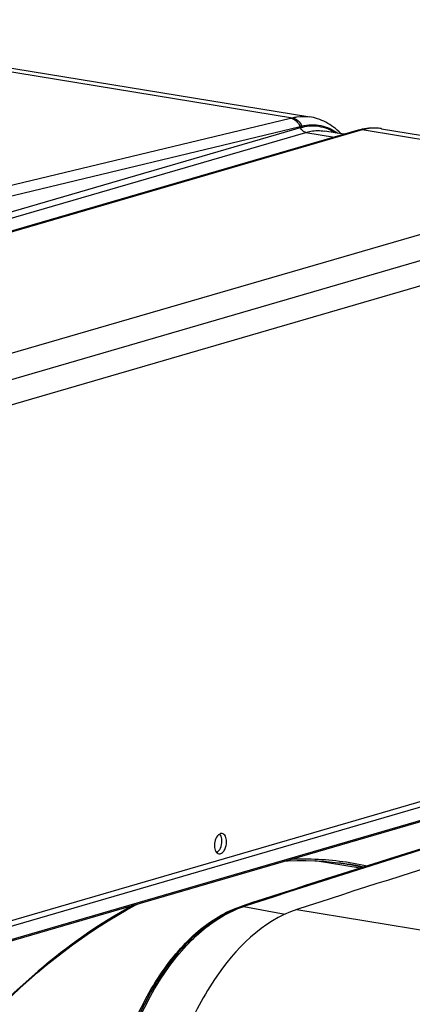
# Model space of a CAD drawing. Units: millimetres. Extents: x 0 to 594, y 0 to 420.
# Drawn here: x 277 to 287, y 83 to 108 of the extents above; entities that cross this region are included whole.
import ezdxf

# ---------------------------------------------------------------- set-up
doc = ezdxf.new("R2010")
doc.units = ezdxf.units.MM
doc.header["$LTSCALE"] = 32.67
doc.layers.get('0').update_dxf_attribs({"linetype": 'CONTINUOUS'})
doc.layers.add('AXES', color=7, linetype='CONTINUOUS')
doc.layers.add('SOLIDES', color=7, linetype='CONTINUOUS')

msp = doc.modelspace()

# ---------------------------------------------------------------- linework, layer by layer
at = {"color": 9, "linetype": 'CONTINUOUS'}
msp.add_line((284.193853, 85.704307), (292.817729, 84.29), dxfattribs=at)
at = {"color": 7, "linetype": 'CONTINUOUS'}
msp.add_arc((386.590822, -227.503824), 329.521581, 106.40933015, 108.10409423, dxfattribs=at)
msp.add_open_spline([(284.193853, 85.704307), (283.326523, 85.420848), (282.187936, 84.255175), (281.253807, 82.387193), (280.919857, 81.231315), (280.801099, 80.62577)], degree=3, knots=[0, 0, 0, 0, 0.433922899, 0.706550563, 1, 1, 1, 1], dxfattribs=at)
at = {"layer": 'AXES', "color": 7, "linetype": 'CONTINUOUS'}
for p, q in [((269.495813, 108.261701), (284.527479, 105.796524)), ((285.390945, 105.35638), (284.895857, 105.437574)), ((286.340582, 105.499177), (293.090743, 104.392158)), ((272.381877, 97.16859), (292.993183, 103.169848))]:
    msp.add_line(p, q, dxfattribs=at)
at = {"layer": 'AXES', "color": 3, "linetype": 'CONTINUOUS'}
msp.add_line((285.799729, 86.754083), (284.661942, 86.940678), dxfattribs=at)
at = {"layer": 'AXES', "color": 7, "linetype": 'CONTINUOUS'}
for points, knots in [([(282.239024, 87.618665), (282.196044, 87.595321), (282.129218, 87.498267), (282.107516, 87.389824), (282.107231, 87.32977)], [0, 0, 0, 0, 0.448862181, 1, 1, 1, 1]), ([(282.303219, 87.631153), (282.298012, 87.632007), (282.275922, 87.633609), (282.253753, 87.626665), (282.239024, 87.618665)], [0, 0, 0, 0, 0.23944616, 1, 1, 1, 1]), ([(282.294144, 87.43922), (282.29423, 87.457385), (282.29049, 87.520053), (282.269792, 87.585698), (282.239066, 87.61874)], [0, 0, 0, 0, 0.287043135, 1, 1, 1, 1]), ([(282.41504, 87.419393), (282.415164, 87.44578), (282.410802, 87.495646), (282.389078, 87.561969), (282.353659, 87.611308), (282.319622, 87.628463), (282.303219, 87.631153)], [0, 0, 0, 0, 0.307909388, 0.579123555, 0.806039699, 1, 1, 1, 1]), ([(282.162352, 87.150325), (282.205331, 87.173669), (282.272157, 87.270723), (282.29386, 87.379166), (282.294144, 87.43922)], [0, 0, 0, 0, 0.448862181, 1, 1, 1, 1]), ([(282.219052, 87.11801), (282.242694, 87.114132), (282.300325, 87.130995), (282.361557, 87.202909), (282.403968, 87.302803), (282.414853, 87.379899), (282.41504, 87.419393)], [0, 0, 0, 0, 0.182339111, 0.415907905, 0.699414507, 1, 1, 1, 1]), ([(282.107231, 87.32977), (282.107145, 87.311605), (282.110886, 87.248937), (282.131583, 87.183292), (282.162309, 87.15025)], [0, 0, 0, 0, 0.287043135, 1, 1, 1, 1]), ([(282.162309, 87.15025), (282.166322, 87.145935), (282.182259, 87.130824), (282.203183, 87.120613), (282.219052, 87.11801)], [0, 0, 0, 0, 0.268180741, 1, 1, 1, 1])]:
    msp.add_open_spline(points, degree=3, knots=knots, dxfattribs=at)
at = {"layer": 'SOLIDES', "color": 9, "linetype": 'CONTINUOUS'}
for p, q in [((269.049775, 108.24112), (284.080665, 105.776071)), ((273.539335, 103.248919), (284.03684, 105.765385)), ((263.675565, 99.524459), (284.28686, 105.525714)), ((263.814702, 99.403953), (284.425994, 105.405207)), ((285.845731, 105.465437), (265.234441, 99.464183)), ((273.7774, 103.03657), (284.274905, 105.553037)), ((284.28686, 105.525714), (284.274905, 105.553037)), ((284.425994, 105.405207), (285.150538, 105.286382)), ((292.595512, 104.358484), (285.845731, 105.465437)), ((271.984206, 98.357225), (292.595512, 104.358484)), ((292.996186, 103.804331), (272.384881, 97.803073)), ((270.792082, 83.14805), (290.203234, 88.799867)), ((285.663424, 86.821937), (285.254454, 86.889007)), ((285.470659, 86.858475), (285.475707, 86.857604)), ((285.475707, 86.857604), (285.505174, 86.852447)), ((285.505174, 86.852447), (285.507285, 86.852073)), ((282.807084, 85.785073), (282.848782, 85.779111)), ((282.848782, 85.779111), (283.897469, 85.585083))]:
    msp.add_line(p, q, dxfattribs=at)
at = {"layer": 'SOLIDES', "color": 7, "linetype": 'CONTINUOUS'}
for p, q in [((284.527253, 105.796561), (284.52759, 105.796506)), ((285.746277, 105.45984), (265.134972, 99.458581)), ((284.895481, 105.437636), (284.895886, 105.437569)), ((286.340838, 105.499135), (286.340602, 105.499174)), ((270.803607, 83.489774), (290.204838, 89.138703)), ((290.211101, 89.279913), (270.953166, 83.672706)), ((270.765794, 83.108351), (290.203082, 88.767779)), ((285.308995, 86.882453), (285.507414, 86.85269)), ((285.505298, 86.853037), (285.507424, 86.852688)), ((282.778245, 85.782692), (282.805026, 85.791444))]:
    msp.add_line(p, q, dxfattribs=at)
for points in [[(285.313089, 105.369148), (285.307459, 105.375123), (285.262989, 105.418976), (285.217564, 105.460544), (285.171244, 105.499805), (285.124064, 105.536764), (285.076059, 105.571422), (285.027281, 105.603771), (284.977787, 105.633802), (284.927622, 105.661513), (284.87684, 105.686899), (284.8255, 105.709953), (284.773662, 105.730673), (284.721384, 105.749061), (284.668726, 105.76512), (284.615759, 105.778853), (284.562547, 105.790273), (284.527251, 105.796562)], [(285.850659, 105.486111), (285.793286, 105.472689), (285.746288, 105.459843)], [(286.340835, 105.499136), (286.302913, 105.50478), (286.247738, 105.510936), (286.192012, 105.514718), (286.13581, 105.516091), (286.079245, 105.515027), (286.022378, 105.511508), (285.965262, 105.505519), (285.907999, 105.497054), (285.850659, 105.486111)], [(283.914364, 86.936734), (283.974657, 86.94042), (284.199443, 86.947512), (284.423369, 86.947903), (284.646361, 86.941592), (284.868342, 86.928578), (285.089241, 86.908863), (285.308995, 86.882453)], [(285.468153, 86.858579), (285.548851, 86.844566), (285.746611, 86.805506), (285.872581, 86.777045)], [(276.968856, 83.514983), (277.18602, 83.71733), (277.404422, 83.914001), (277.623994, 84.104937), (277.844674, 84.290082), (278.066393, 84.469382), (278.289083, 84.64278), (278.512681, 84.810229), (278.737117, 84.971676), (278.962324, 85.127073), (279.188236, 85.276375), (279.414783, 85.419537), (279.641898, 85.556514), (279.869513, 85.687266), (280.097558, 85.811755), (280.15795, 85.843004)]]:
    msp.add_lwpolyline(points, dxfattribs=at)
at = {"layer": 'SOLIDES', "color": 9, "linetype": 'CONTINUOUS'}
for centre, radius, start, end in [((282.691903, 111.376675), 5.770219, 283.4786186, 283.9265362), ((282.696499, 112.057881), 6.693606, 283.6392595, 284.0492651), ((286.171453, 104.467919), 1.045035, 80.6851858, 81.5664849), ((385.720914, -229.079806), 331.256921, 106.54693158, 108.10002042), ((284.203931, 79.504191), 7.462579, 79.0792299, 79.9415969), ((284.339068, 79.741764), 7.206267, 77.6332514, 80.6694124), ((284.20263, 79.497464), 7.469431, 78.3555203, 79.079209), ((284.200103, 79.485262), 7.481892, 77.4749189, 78.355426), ((284.197568, 79.473784), 7.493647, 77.0766512, 77.4750291), ((283.590721, 83.387388), 2.522494, 108.0989711, 108.7334342)]:
    msp.add_arc(centre, radius, start, end, dxfattribs=at)
at = {"layer": 'SOLIDES', "color": 7, "linetype": 'CONTINUOUS'}
for centre, radius, start, end in [((385.702592, -229.113423), 331.289879, 106.54224163, 108.09519812), ((385.766418, -229.097437), 331.269196, 106.5536009, 108.10001908)]:
    msp.add_arc(centre, radius, start, end, dxfattribs=at)
at = {"layer": 'SOLIDES', "color": 9, "linetype": 'CONTINUOUS'}
for points, knots in [([(284.03684, 105.765385), (284.087788, 105.756794), (284.190191, 105.701406), (284.252628, 105.606622), (284.274905, 105.553037)], [0, 0, 0, 0, 0.470993248, 1, 1, 1, 1]), ([(284.080665, 105.776071), (284.117919, 105.78531), (284.264663, 105.81463), (284.417502, 105.814534), (284.527252, 105.796561)], [0, 0, 0, 0, 0.256575271, 1, 1, 1, 1]), ([(284.080665, 105.77607), (284.132041, 105.767643), (284.235332, 105.712901), (284.298826, 105.618086), (284.321412, 105.564498)], [0, 0, 0, 0, 0.472365655, 1, 1, 1, 1]), ([(284.28686, 105.525714), (284.434733, 105.568768), (284.752392, 105.59782), (285.047984, 105.476927), (285.175541, 105.39194)], [0, 0, 0, 0, 0.50119913, 1, 1, 1, 1]), ([(284.321412, 105.564498), (284.476082, 105.603206), (284.806996, 105.618046), (285.106387, 105.476902), (285.234175, 105.382224)], [0, 0, 0, 0, 0.500627712, 1, 1, 1, 1]), ([(284.426001, 105.405209), (284.396532, 105.410042), (284.337287, 105.441261), (284.300248, 105.495143), (284.286865, 105.525715)], [0, 0, 0, 0, 0.472244386, 1, 1, 1, 1]), ([(284.425994, 105.405207), (284.465168, 105.416613), (284.618489, 105.453246), (284.780218, 105.456491), (284.895482, 105.437635)], [0, 0, 0, 0, 0.25889552, 1, 1, 1, 1]), ([(286.32472, 105.501654), (286.28572, 105.507436), (286.12533, 105.522103), (285.962302, 105.499378), (285.845731, 105.465437)], [0, 0, 0, 0, 0.245127157, 1, 1, 1, 1]), ([(284.077274, 86.984782), (284.238172, 86.990884), (284.876024, 86.995054), (285.514538, 86.916289), (285.979482, 86.811031)], [0, 0, 0, 0, 0.252481601, 1, 1, 1, 1]), ([(280.046235, 85.811091), (279.1873, 85.347171), (277.491636, 84.141899), (275.227496, 81.788895), (273.173612, 78.876295), (272.021531, 76.687333), (271.491165, 75.525847)], [0, 0, 0, 0, 0.215566467, 0.455330481, 0.718047885, 1, 1, 1, 1]), ([(279.497581, 80.831148), (279.612735, 81.418315), (279.932555, 82.534889), (280.568558, 83.804072), (281.196992, 84.643798), (281.82816, 85.286503), (282.391004, 85.644134), (282.780582, 85.776248)], [0, 0, 0, 0, 0.29114227, 0.561874485, 0.685511552, 0.799838064, 1, 1, 1, 1])]:
    msp.add_open_spline(points, degree=3, knots=knots, dxfattribs=at)
for points in [[(285.845739, 105.465439), (285.812974, 105.470812), (285.778167, 105.469123), (285.746288, 105.459842)], [(282.778245, 85.782693), (282.787414, 85.785689), (282.797536, 85.786438), (282.807084, 85.785073)]]:
    msp.add_open_spline(points, degree=3, dxfattribs=at)
at = {"layer": 'SOLIDES', "color": 7, "linetype": 'CONTINUOUS'}
for points, knots in [([(279.456835, 80.835526), (279.57213, 81.423414), (279.893262, 82.541632), (280.533665, 83.811995), (281.167889, 84.651898), (281.80864, 85.296813), (282.381745, 85.653109), (282.778245, 85.782692)], [0, 0, 0, 0, 0.290080577, 0.560021899, 0.683520204, 0.798019745, 1, 1, 1, 1]), ([(279.538781, 80.824441), (279.654637, 81.415189), (279.976855, 82.538044), (280.618577, 83.813197), (281.252816, 84.654704), (281.889114, 85.296447), (282.456788, 85.651), (282.848782, 85.779111)], [0, 0, 0, 0, 0.291570501, 0.562478257, 0.686069445, 0.80026142, 1, 1, 1, 1])]:
    msp.add_open_spline(points, degree=3, knots=knots, dxfattribs=at)

doc.saveas('drawing.dxf')
